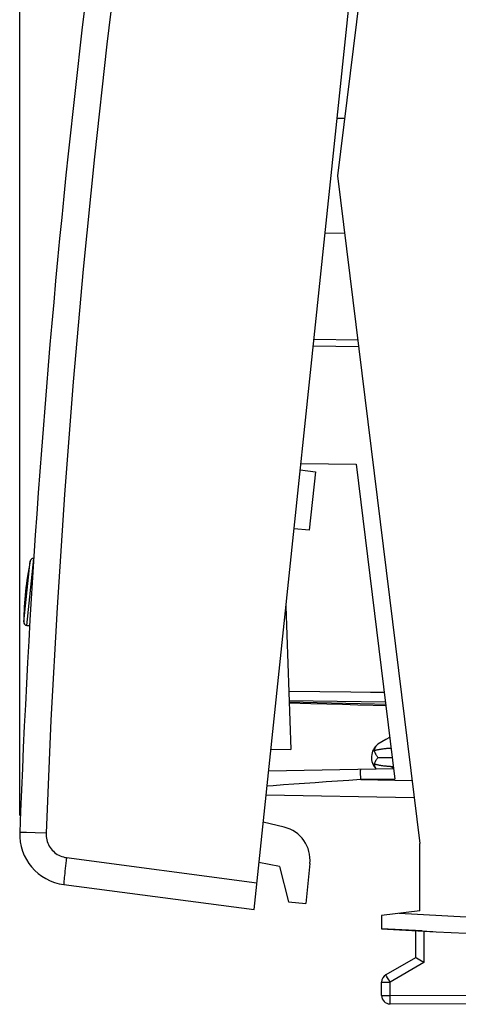
# Model space of a CAD drawing. Units: millimetres. Extents: x -66.3 to 32.2, y -24.5 to 46.4.
# Drawn here: x -66.3 to -53.4, y -24.5 to 4.6 of the extents above; entities that cross this region are included whole.
import ezdxf

# ---------------------------------------------------------------- set-up
doc = ezdxf.new("R2010")
doc.units = ezdxf.units.MM
doc.header["$LTSCALE"] = 16.335
doc.layers.get('0').update_dxf_attribs({"linetype": 'CONTINUOUS'})
doc.layers.add('DRAFT', color=7, linetype='CONTINUOUS')
doc.layers.add('RACCORDO', color=7, linetype='CONTINUOUS')
doc.styles.get("Standard").update_dxf_attribs({"font": 'txt', "width": 0.8})
doc.dimstyles.new('DIMSTYLE_2', dxfattribs={"dimtxt": 3, "dimasz": 3, "dimexe": 1.5, "dimexo": 0.5, "dimgap": 0.75, "dimtad": 1, "dimtxsty": 'STANDARD', "dimblk": '_FILLED', "dimblk1": '_FILLED', "dimblk2": '_FILLED', "dimcen": 0.09, "dimazin": 2, "dimtfac": 1, "dimtofl": 0, "dimtmove": 0, "dimatfit": 3, "dimldrblk": '_FILLED', "dimfxl": 1, "dimtolj": 1, "dimarcsym": 0})

# ---------------------------------------------------------------- blocks, each defined once
blk = doc.blocks.new('_FILLED')
at = {"color": 0, "linetype": 'BYBLOCK'}
blk.add_solid([(0, 0), (-1, 0.3167), (-1, -0.3167)], dxfattribs=at)
blk = doc.blocks.new('*D3')
at = {"color": 7, "linetype": 'CONTINUOUS'}
for p, q in [((-66.347, -18.915), (-66.347, 44)), ((-28.15, 15.25), (-28.15, 44)), ((-66.347, 42.5), (-47.248, 42.5)), ((-28.15, 42.5), (-47.248, 42.5))]:
    blk.add_line(p, q, dxfattribs=at)
at = {"color": 7, "linetype": 'CONTINUOUS', "xscale": 3, "yscale": 3, "zscale": 3, "rotation": 180}
blk.add_blockref('_FILLED', (-66.347, 42.5), dxfattribs=at)
at = {"color": 7, "linetype": 'CONTINUOUS', "xscale": 3, "yscale": 3, "zscale": 3}
blk.add_blockref('_FILLED', (-28.15, 42.5), dxfattribs=at)
at = {"color": 7, "linetype": 'CONTINUOUS', "insert": (-47.248, 46.25), "char_height": 3, "width": 12.85714, "attachment_point": 2, "line_spacing_factor": 0.9}
blk.add_mtext('{\\ftxt;\\W0.0001;\\H0.0001;\\~}{\\ftxt;\\W2.8571428571;\\H3.0; }{\\ftxt;\\W0.0001;\\H0.0001;\\~}', dxfattribs=at)

msp = doc.modelspace()

# ---------------------------------------------------------------- linework, layer by layer
at = {"color": 7, "linetype": 'CONTINUOUS'}
for p, q in [((-54.525, 19.746), (-56.95, 0)), ((-56.95, 0), (-54.525, -19.746)), ((-54.525, -21.731), (-54.525, -19.746)), ((-54.525, -21.731), (-55.65, -21.869)), ((-55.65, -21.869), (-55.65, -22.269)), ((-54.45, -22.332), (-55.65, -22.269))]:
    msp.add_line(p, q, dxfattribs=at)
at = {"color": 250, "linetype": 'CONTINUOUS'}
msp.add_line((-55.135, -21.806), (-53.15, -21.91), dxfattribs=at)
at = {"color": 7, "linetype": 'CONTINUOUS'}
msp.add_arc((-55.45, -17.2), 0.5, 128.6562, 223.8613, dxfattribs=at)
at = {"layer": 'DRAFT', "color": 7, "linetype": 'CONTINUOUS'}
for p, q in [((-56.742, 1.696), (-56.963, 1.692)), ((-57.318, -1.686), (-56.742, -1.696)), ((-58.055, -8.694), (-57.608, -8.749)), ((-57.608, -8.749), (-57.79, -10.476)), ((-58.478, -12.723), (-58.33, -16.963)), ((-66.14, -13.294), (-66.054, -13.304)), ((-58.923, -16.953), (-58.33, -16.963)), ((-58.665, -20.425), (-59.275, -20.306)), ((-58.665, -20.425), (-58.405, -21.469)), ((-58.405, -21.469), (-57.894, -21.514))]:
    msp.add_line(p, q, dxfattribs=at)
at = {"layer": 'RACCORDO', "color": 7, "linetype": 'CONTINUOUS'}
for p, q in [((-59.422, -21.699), (-54.896, 21.364)), ((-57.669, -5.026), (-56.33, -5.049)), ((-58.036, -8.51), (-56.407, -8.524)), ((-56.407, -8.524), (-55.264, -17.837)), ((-57.79, -10.476), (-58.238, -10.436)), ((-66.054, -13.304), (-66.14, -13.294)), ((-55.375, -16.93), (-55.385, -16.93)), ((-55.762, -17.2), (-55.342, -17.2)), ((-55.385, -17.47), (-55.309, -17.471)), ((-55.3, -17.538), (-58.991, -17.602)), ((-59.065, -18.305), (-54.693, -18.382)), ((-58.532, -19.261), (-59.15, -19.113)), ((-57.771, -20.338), (-57.894, -21.514)), ((-65.044, -20.959), (-59.422, -21.699)), ((-55.65, -22.269), (-54.401, -22.334)), ((-54.65, -22.321), (-54.65, -23.123)), ((-54.041, -22.353), (-53.15, -22.4)), ((-54.65, -23.123), (-55.525, -23.628)), ((-54.622, -23.139), (-54.644, -23.126)), ((-54.519, -23.199), (-54.622, -23.139)), ((-54.401, -23.267), (-54.519, -23.199)), ((-55.65, -24.237), (-55.65, -23.844)), ((-53.15, -24.5), (-55.401, -24.487))]:
    msp.add_line(p, q, dxfattribs=at)
at = {"layer": 'RACCORDO', "color": 250, "linetype": 'CONTINUOUS'}
for p, q in [((-57.648, -4.826), (-56.355, -4.849)), ((-66.14, -13.294), (-65.932, -11.317)), ((-66.229, -13.193), (-66.04, -11.397)), ((-58.381, -15.518), (-55.544, -15.556)), ((-57.557, -15.581), (-58.379, -15.561)), ((-56.705, -15.603), (-57.557, -15.581)), ((-55.385, -16.93), (-55.376, -16.925)), ((-55.303, -17.518), (-55.385, -17.47)), ((-56.27, -17.642), (-56.27, -17.612)), ((-56.27, -17.678), (-56.27, -17.642)), ((-56.27, -17.718), (-56.27, -17.678)), ((-56.269, -17.762), (-56.27, -17.718)), ((-56.269, -17.807), (-56.269, -17.762)), ((-56.268, -17.854), (-56.269, -17.807)), ((-55.264, -17.837), (-56.268, -17.854)), ((-56.268, -17.854), (-54.754, -17.881)), ((-66.28, -19.417), (-66.33, -19.415)), ((-66.148, -19.421), (-66.28, -19.417)), ((-65.886, -19.431), (-66.148, -19.421)), ((-65.568, -19.443), (-65.886, -19.431)), ((-64.96, -20.163), (-59.338, -20.903)), ((-54.401, -22.334), (-54.401, -23.267)), ((-54.401, -23.267), (-55.401, -23.844)), ((-55.65, -23.844), (-55.401, -23.844)), ((-55.515, -23.647), (-55.519, -23.639)), ((-55.502, -23.669), (-55.515, -23.647)), ((-55.474, -23.717), (-55.502, -23.669)), ((-55.44, -23.778), (-55.474, -23.717)), ((-55.401, -23.844), (-55.44, -23.778)), ((-55.401, -24.237), (-55.401, -23.844)), ((-55.65, -24.237), (-55.401, -24.237)), ((-55.402, -24.289), (-55.401, -24.237)), ((-55.402, -24.362), (-55.402, -24.289)), ((-55.402, -24.414), (-55.402, -24.362)), ((-55.402, -24.453), (-55.402, -24.414)), ((-55.402, -24.47), (-55.402, -24.453)), ((-53.15, -24.25), (-55.401, -24.237)), ((-55.402, -24.478), (-55.402, -24.47))]:
    msp.add_line(p, q, dxfattribs=at)
for points in [[(-61.377, 20.436), (-61.93, 17.137), (-62.446, 13.833), (-62.926, 10.524), (-63.368, 7.21), (-63.773, 3.89), (-64.141, 0.567), (-64.472, -2.761), (-64.766, -6.092), (-65.022, -9.426), (-65.242, -12.762), (-65.423, -16.101), (-65.568, -19.443)], [(-58.391, -15.235), (-56.559, -15.258), (-55.98, -15.265), (-55.579, -15.27)], [(-55.534, -15.633), (-55.863, -15.624), (-56.705, -15.603)], [(-56.27, -17.612), (-56.27, -17.595), (-56.27, -17.587), (-56.27, -17.58), (-56.269, -17.574), (-56.269, -17.569), (-56.269, -17.565), (-56.269, -17.561), (-56.269, -17.558), (-56.268, -17.556), (-56.268, -17.555), (-56.268, -17.554)], [(-56.268, -17.854), (-56.614, -17.878), (-56.954, -17.902), (-57.287, -17.925), (-57.614, -17.948), (-57.934, -17.971), (-58.248, -17.992), (-58.555, -18.014), (-58.856, -18.035), (-59.038, -18.048)], [(-66.33, -19.415), (-66.342, -19.415), (-66.347, -19.415)], [(-65.568, -19.443), (-65.568, -19.492), (-65.565, -19.541), (-65.558, -19.589), (-65.548, -19.638), (-65.534, -19.685), (-65.518, -19.731), (-65.498, -19.776), (-65.474, -19.82), (-65.448, -19.862), (-65.419, -19.901), (-65.387, -19.939), (-65.353, -19.975), (-65.316, -20.007), (-65.277, -20.038), (-65.236, -20.065), (-65.193, -20.089), (-65.149, -20.111), (-65.103, -20.129), (-65.056, -20.143), (-65.009, -20.155), (-64.96, -20.163)], [(-64.96, -20.163), (-64.971, -20.246), (-64.981, -20.328), (-64.991, -20.408), (-65.001, -20.486), (-65.009, -20.56), (-65.017, -20.63), (-65.024, -20.694), (-65.031, -20.753), (-65.036, -20.806), (-65.04, -20.851), (-65.043, -20.889), (-65.045, -20.919), (-65.046, -20.941), (-65.045, -20.954), (-65.044, -20.959)], [(-55.519, -23.639), (-55.522, -23.633), (-55.524, -23.631), (-55.524, -23.629), (-55.525, -23.628), (-55.525, -23.628)], [(-55.401, -24.487), (-55.401, -24.487), (-55.402, -24.486), (-55.402, -24.484), (-55.402, -24.481), (-55.402, -24.478)]]:
    msp.add_lwpolyline(points, dxfattribs=at)
at = {"layer": 'RACCORDO', "color": 7, "linetype": 'CONTINUOUS'}
for points in [[(-58.378, -15.585), (-57.74, -15.602), (-57.273, -15.614), (-56.811, -15.627), (-56.354, -15.639), (-55.901, -15.651), (-55.531, -15.661)], [(-55.865, -17.002), (-55.861, -16.987), (-55.857, -16.971), (-55.853, -16.956), (-55.848, -16.941), (-55.843, -16.927), (-55.837, -16.913), (-55.831, -16.899), (-55.824, -16.886), (-55.817, -16.873), (-55.809, -16.861), (-55.801, -16.85), (-55.792, -16.839), (-55.783, -16.828), (-55.773, -16.819), (-55.762, -16.81)], [(-55.415, -16.605), (-55.53, -16.672), (-55.648, -16.741), (-55.762, -16.81)], [(-55.385, -16.93), (-55.406, -16.931), (-55.426, -16.932), (-55.447, -16.933), (-55.467, -16.934), (-55.488, -16.936), (-55.508, -16.938), (-55.529, -16.94), (-55.549, -16.942), (-55.569, -16.945), (-55.589, -16.947), (-55.609, -16.95), (-55.63, -16.953), (-55.649, -16.956), (-55.669, -16.96), (-55.689, -16.963), (-55.709, -16.967), (-55.729, -16.971), (-55.748, -16.975), (-55.768, -16.979), (-55.787, -16.984), (-55.807, -16.988), (-55.826, -16.993), (-55.845, -16.997), (-55.865, -17.002)], [(-55.762, -17.2), (-55.773, -17.184), (-55.782, -17.169), (-55.792, -17.154), (-55.8, -17.139), (-55.809, -17.124), (-55.817, -17.11), (-55.824, -17.096), (-55.831, -17.083), (-55.837, -17.07), (-55.843, -17.057), (-55.848, -17.045), (-55.853, -17.034), (-55.857, -17.023), (-55.861, -17.012), (-55.865, -17.002)], [(-55.865, -17.397), (-55.861, -17.388), (-55.857, -17.377), (-55.853, -17.366), (-55.848, -17.355), (-55.843, -17.343), (-55.837, -17.33), (-55.831, -17.317), (-55.824, -17.304), (-55.817, -17.29), (-55.809, -17.276), (-55.8, -17.261), (-55.792, -17.246), (-55.782, -17.231), (-55.773, -17.216), (-55.762, -17.2)], [(-55.385, -17.47), (-55.406, -17.469), (-55.426, -17.468), (-55.447, -17.467), (-55.467, -17.466), (-55.488, -17.464), (-55.508, -17.462), (-55.529, -17.46), (-55.549, -17.458), (-55.569, -17.455), (-55.589, -17.453), (-55.609, -17.45), (-55.629, -17.447), (-55.649, -17.444), (-55.669, -17.44), (-55.689, -17.437), (-55.709, -17.433), (-55.729, -17.429), (-55.748, -17.425), (-55.768, -17.421), (-55.787, -17.416), (-55.807, -17.412), (-55.826, -17.407), (-55.845, -17.402), (-55.865, -17.397)], [(-55.804, -17.546), (-55.809, -17.539), (-55.816, -17.529), (-55.822, -17.518), (-55.828, -17.508), (-55.833, -17.497), (-55.838, -17.485), (-55.843, -17.473), (-55.848, -17.461), (-55.852, -17.449), (-55.855, -17.437), (-55.859, -17.424), (-55.862, -17.411), (-55.865, -17.397)], [(-54.644, -23.126), (-54.648, -23.124), (-54.649, -23.123), (-54.65, -23.123), (-54.65, -23.123)]]:
    msp.add_lwpolyline(points, dxfattribs=at)
for centre, radius, start, end in [((233.441, -30.71), 300, 170.15781, 177.84219), ((-65.942, -11.417), 0.1, 84.3, 168.8194), ((-56.23, -13.336), 10, 168.8194, 179.1806), ((-66.129, -13.195), 0.1, 179.1806, 263.7), ((-64.848, -19.471), 1.5, 177.8422, 262.5), ((-58.765, -20.234), 1, 354, 76.5), ((-55.4, -23.844), 0.25, 120, 180), ((-55.4, -24.237), 0.25, 180, 269.6667)]:
    msp.add_arc(centre, radius, start, end, dxfattribs=at)
msp.add_ellipse((-54.003, -21.865), major_axis=(42.113, -2.207), ratio=0.01162, start_param=-1.579652, end_param=-1.571101, dxfattribs=at)

# ---------------------------------------------------------------- dimensions: what is measured, and where the dimension line sits
at = {"color": 7, "linetype": 'CONTINUOUS'}
dim = msp.add_linear_dim(base=(-66.347, 42.5), p1=(-28.15, 14.75), p2=(-66.347, -19.415), angle=180, text='{\\ftxt;\\W0.0001;\\H0.0001;\\~}{\\ftxt;\\W2.8571428571;\\H3.0; }{\\ftxt;\\W0.0001;\\H0.0001;\\~}', dimstyle='DIMSTYLE_2', dxfattribs=at)
dim.commit()
dim.dimension.update_dxf_attribs({"geometry": '*D3', "text_midpoint": (-47.677, 42.5), "dimtype": 160})

doc.saveas('drawing.dxf')
